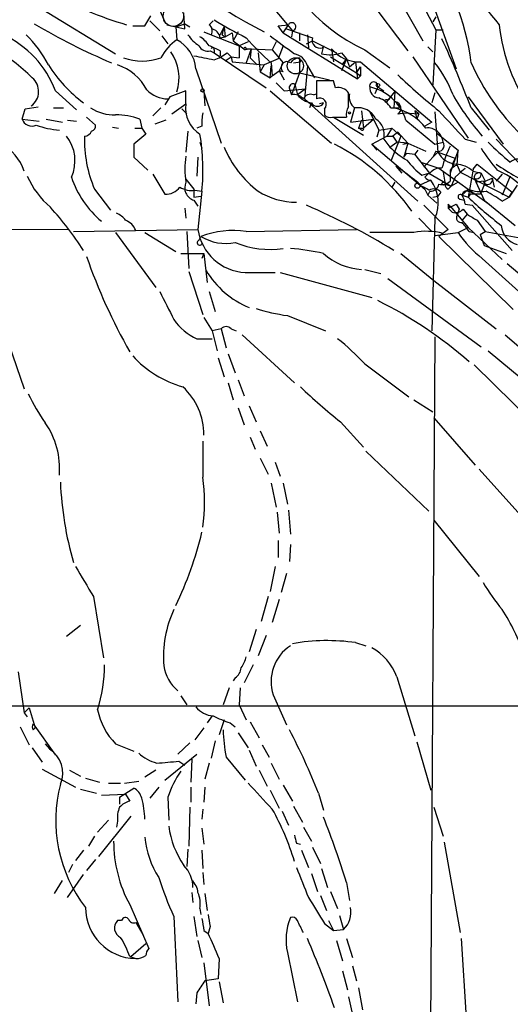
# Model space of a CAD drawing. Extents: x -24699 to 24365, y -119179 to 25643.
# Drawn here: x 731 to 772, y 25109 to 25193 of the extents above; entities that cross this region are included whole.
import ezdxf

# ---------------------------------------------------------------- set-up
doc = ezdxf.new("R2010")
doc.units = 0
doc.header["$MEASUREMENT"] = 0
doc.layers.add('MAIN', color=5, linetype='CONTINUOUS')

msp = doc.modelspace()

# ---------------------------------------------------------------- linework, layer by layer
at = {"layer": 'MAIN'}
for p, q in [((754.2107, 25209.1473), (764.6247, 25190.7747)), ((759.8833, 25202.7973), (765.7253, 25191.706)), ((762.508, 25202.2047), (767.4187, 25188.404)), ((755.0573, 25200.9347), (763.3547, 25189.928)), ((746.5907, 25200.088), (753.618, 25191.6213)), ((741.2567, 25196.1087), (742.8653, 25192.3833)), ((732.4513, 25193.484), (738.7167, 25189.674)), ((741.172, 25192.0447), (741.68, 25192.8913)), ((744.5587, 25191.7907), (744.474, 25193.1453)), ((765.7253, 25192.8067), (765.4713, 25192.3833)), ((740.156, 25192.0447), (741.172, 25192.0447)), ((741.5953, 25192.468), (742.442, 25191.6213)), ((743.0347, 25192.1293), (744.5587, 25191.7907)), ((743.7967, 25191.96), (744.5587, 25192.214)), ((743.7967, 25191.96), (743.8813, 25190.8593)), ((744.5587, 25192.214), (744.982, 25191.96)), ((746.5907, 25192.1293), (746.9293, 25192.468)), ((747.522, 25191.2827), (747.8607, 25191.96)), ((747.8607, 25191.96), (747.9453, 25191.1133)), ((752.4327, 25192.0447), (753.2793, 25192.1293)), ((752.856, 25191.452), (752.4327, 25192.0447)), ((752.856, 25191.452), (753.2793, 25192.1293)), ((742.6113, 25191.198), (743.1193, 25190.5207)), ((746.1673, 25191.5367), (746.76, 25191.2827)), ((746.76, 25191.2827), (749.1307, 25190.3513)), ((747.522, 25191.0287), (747.9453, 25191.1133)), ((747.6913, 25191.2827), (747.9453, 25191.1133)), ((747.9453, 25191.1133), (748.538, 25191.452)), ((748.538, 25191.452), (748.6227, 25190.7747)), ((749.046, 25191.5367), (748.6227, 25190.7747)), ((752.856, 25191.452), (759.1213, 25187.5573)), ((753.11, 25191.7907), (755.3113, 25191.0287)), ((753.618, 25191.6213), (753.5333, 25191.1133)), ((753.618, 25191.6213), (753.5333, 25191.1133)), ((754.2107, 25191.452), (754.2107, 25190.7747)), ((754.888, 25191.2827), (754.9727, 25190.182)), ((765.7253, 25191.706), (765.4713, 25187.0493)), ((765.7253, 25191.706), (766.318, 25191.706)), ((748.6227, 25190.7747), (749.6387, 25190.0127)), ((749.8927, 25190.69), (749.1307, 25190.3513)), ((749.1307, 25190.3513), (749.1307, 25189.3353)), ((752.2633, 25190.69), (751.9247, 25190.0127)), ((752.856, 25190.3513), (752.4327, 25189.2507)), ((754.8033, 25190.5207), (755.3113, 25190.7747)), ((755.3113, 25190.7747), (757.3433, 25189.7587)), ((756.2427, 25190.3513), (756.0733, 25189.674)), ((756.158, 25190.182), (756.2427, 25190.3513)), ((765.048, 25190.2667), (765.4713, 25189.8433)), ((746.6753, 25189.928), (747.014, 25189.7587)), ((747.014, 25190.0127), (747.014, 25189.7587)), ((747.014, 25189.7587), (751.4167, 25186.7953)), ((747.522, 25189.928), (747.522, 25189.5047)), ((747.9453, 25189.0813), (748.4533, 25189.42)), ((748.1147, 25189.7587), (748.4533, 25189.42)), ((748.4533, 25189.42), (749.1307, 25189.3353)), ((748.4533, 25189.42), (748.538, 25188.9967)), ((750.1467, 25190.0973), (749.6387, 25190.0127)), ((749.7233, 25190.0973), (750.1467, 25190.0973)), ((750.1467, 25190.0973), (749.7233, 25188.912)), ((750.1467, 25190.0973), (750.062, 25189.3353)), ((750.1467, 25190.0973), (751.9247, 25190.0127)), ((750.7393, 25189.7587), (750.9087, 25188.15)), ((751.9247, 25190.0127), (752.856, 25188.912)), ((756.8353, 25189.42), (759.0367, 25188.0653)), ((756.92, 25190.0973), (757.0893, 25188.9967)), ((757.7667, 25189.7587), (758.19, 25189.2507)), ((759.714, 25190.0127), (761.8307, 25188.4887)), ((763.778, 25189.42), (768.4347, 25182.562)), ((748.538, 25188.9967), (751.2473, 25188.7427)), ((750.062, 25189.3353), (750.6547, 25188.7427)), ((751.2473, 25188.7427), (750.9087, 25188.15)), ((752.4327, 25189.2507), (751.2473, 25188.7427)), ((751.7553, 25187.642), (751.84, 25188.658)), ((751.84, 25188.912), (751.9247, 25187.8113)), ((752.856, 25188.912), (752.5173, 25188.2347)), ((753.7027, 25188.912), (754.2953, 25188.9967)), ((754.2107, 25189.3353), (754.2953, 25188.9967)), ((754.2107, 25189.3353), (754.2953, 25188.9967)), ((754.2107, 25189.3353), (754.2107, 25188.0653)), ((754.888, 25188.658), (754.634, 25185.864)), ((754.888, 25188.658), (755.4807, 25187.642)), ((758.19, 25189.2507), (757.7667, 25188.2347)), ((758.19, 25189.2507), (757.8513, 25188.8273)), ((758.19, 25189.2507), (758.444, 25188.5733)), ((758.444, 25188.5733), (758.952, 25188.9967)), ((758.952, 25188.9967), (759.1213, 25187.5573)), ((759.0367, 25188.0653), (759.3753, 25188.5733)), ((759.3753, 25188.9967), (765.3867, 25183.9167)), ((759.3753, 25188.5733), (759.3753, 25187.8113)), ((745.49, 25188.404), (747.6067, 25182.1387)), ((750.9087, 25188.15), (751.7553, 25187.642)), ((751.7553, 25187.642), (751.9247, 25187.8113)), ((751.9247, 25187.8113), (752.5173, 25188.2347)), ((752.856, 25188.15), (752.5173, 25188.2347)), ((752.5173, 25188.2347), (752.9407, 25187.4727)), ((754.2107, 25188.0653), (753.5333, 25186.2027)), ((754.2107, 25188.0653), (756.7507, 25187.4727)), ((759.0367, 25188.0653), (759.3753, 25187.8113)), ((759.3753, 25187.8113), (759.1213, 25187.5573)), ((752.2633, 25187.2187), (752.9407, 25186.5413)), ((753.7873, 25187.134), (753.872, 25186.88)), ((757.0893, 25187.388), (755.65, 25187.388)), ((757.2587, 25186.7953), (757.0893, 25187.388)), ((733.6367, 25186.5413), (735.4147, 25184.9327)), ((744.6433, 25186.5413), (743.2887, 25186.0333)), ((744.6433, 25185.4407), (744.6433, 25186.5413)), ((746.1673, 25186.5413), (746.252, 25185.2713)), ((751.7553, 25186.5413), (756.92, 25182.1387)), ((752.9407, 25186.5413), (754.7187, 25186.7107)), ((753.364, 25186.7107), (753.5333, 25186.2027)), ((753.872, 25186.88), (754.0413, 25186.2027)), ((754.7187, 25186.7107), (754.0413, 25186.2027)), ((755.396, 25186.2027), (755.65, 25186.2873)), ((758.3593, 25185.1867), (758.3593, 25186.372)), ((760.8147, 25186.88), (760.5607, 25186.2873)), ((760.8147, 25186.88), (761.3227, 25186.5413)), ((761.5767, 25185.61), (762.254, 25186.4567)), ((762.254, 25186.4567), (762.1693, 25185.102)), ((765.6407, 25186.372), (765.3867, 25185.5253)), ((743.2887, 25186.0333), (742.8653, 25185.356)), ((743.458, 25184.594), (744.6433, 25185.4407)), ((754.634, 25185.864), (764.2013, 25177.228)), ((755.2267, 25185.5253), (755.0573, 25185.102)), ((756.2427, 25185.5253), (755.904, 25185.4407)), ((761.5767, 25185.7793), (761.8307, 25185.864)), ((768.4347, 25186.0333), (771.398, 25182.054)), ((730.8427, 25184.1707), (731.0967, 25185.0173)), ((731.0967, 25185.0173), (732.1973, 25185.1867)), ((733.4673, 25185.102), (734.314, 25185.102)), ((742.5267, 25185.102), (741.8493, 25184.4247)), ((744.3047, 25185.0173), (744.728, 25184.594)), ((756.3273, 25185.0173), (756.3273, 25184.5093)), ((758.8673, 25185.102), (758.5287, 25183.9167)), ((759.46, 25184.848), (759.6293, 25183.4087)), ((760.1373, 25184.7633), (760.8993, 25183.2393)), ((761.9153, 25185.102), (762.5927, 25185.102)), ((762.508, 25184.594), (763.1007, 25184.6787)), ((763.1007, 25184.6787), (764.286, 25184.594)), ((764.286, 25184.594), (763.9473, 25184.848)), ((763.9473, 25184.848), (764.1167, 25184.1707)), ((764.286, 25184.594), (764.1167, 25184.1707)), ((765.6407, 25184.7633), (765.8947, 25181.3767)), ((768.6887, 25185.102), (770.2127, 25183.2393)), ((730.8427, 25184.1707), (732.282, 25184.0013)), ((732.8747, 25184.1707), (734.2293, 25183.9167)), ((734.6527, 25184.086), (735.4147, 25184.0013)), ((736.2613, 25184.34), (737.0233, 25183.6627)), ((740.7487, 25184.1707), (740.918, 25183.4087)), ((742.95, 25184.086), (742.0187, 25183.7473)), ((745.998, 25183.578), (745.5747, 25183.4087)), ((757.0047, 25184.34), (758.19, 25184.34)), ((757.0893, 25184.34), (759.6293, 25182.816)), ((758.5287, 25183.9167), (760.476, 25184.1707)), ((759.46, 25184.086), (759.206, 25183.4087)), ((760.476, 25184.1707), (759.6293, 25183.4087)), ((763.1853, 25184.086), (765.6407, 25182.054)), ((765.3867, 25183.9167), (764.794, 25183.578)), ((738.4627, 25183.4933), (738.9707, 25183.4087)), ((741.2567, 25182.9007), (740.2407, 25182.054)), ((740.3253, 25183.4087), (740.918, 25183.4087)), ((740.918, 25183.4087), (741.2567, 25182.9007)), ((744.8127, 25183.1547), (744.6433, 25181.3767)), ((759.3753, 25183.324), (759.206, 25183.4087)), ((759.206, 25183.4087), (759.6293, 25183.4087)), ((760.8993, 25183.2393), (760.73, 25182.6467)), ((760.8993, 25183.2393), (762, 25183.4087)), ((762, 25183.4087), (761.5767, 25182.7313)), ((762, 25183.4087), (762.762, 25182.7313)), ((762.508, 25183.07), (762.0847, 25182.7313)), ((762.508, 25183.07), (763.3547, 25182.1387)), ((765.81, 25182.9853), (767.588, 25181.546)), ((740.2407, 25182.054), (740.2407, 25180.9533)), ((745.8287, 25182.2233), (745.998, 25181.7153)), ((760.3067, 25182.054), (761.5767, 25182.7313)), ((760.3067, 25182.054), (760.73, 25181.546)), ((760.3067, 25182.054), (764.794, 25178.244)), ((761.3227, 25182.4773), (761.8307, 25181.8)), ((761.5767, 25182.7313), (762.0847, 25182.7313)), ((761.8307, 25181.8), (762.4233, 25182.2233)), ((762.762, 25182.7313), (761.9153, 25180.6147)), ((762.0847, 25182.7313), (762.4233, 25182.2233)), ((763.3547, 25182.1387), (762.4233, 25182.2233)), ((762.9313, 25182.054), (763.3547, 25182.1387)), ((763.3547, 25182.1387), (763.016, 25180.9533)), ((763.3547, 25182.1387), (764.8787, 25181.4613)), ((765.6407, 25182.054), (766.318, 25182.2233)), ((768.1807, 25182.4773), (769.112, 25182.2233)), ((770.8053, 25182.4773), (772.8373, 25180.3607)), ((763.016, 25180.9533), (763.27, 25181.292)), ((763.27, 25181.292), (763.9473, 25181.2073)), ((764.2013, 25181.546), (763.9473, 25181.2073)), ((765.2173, 25179.5987), (763.9473, 25181.2073)), ((765.7253, 25181.4613), (765.4713, 25180.9533)), ((765.4713, 25180.9533), (765.8947, 25181.3767)), ((765.8947, 25181.3767), (767.334, 25180.8687)), ((767.588, 25181.546), (766.9107, 25179.5987)), ((767.5033, 25180.276), (767.588, 25181.546)), ((740.2407, 25180.9533), (741.426, 25179.8527)), ((745.6593, 25180.9533), (745.5747, 25179.3447)), ((764.4553, 25180.53), (765.9793, 25180.022)), ((765.4713, 25180.9533), (764.7093, 25180.1067)), ((767.334, 25180.8687), (767.08, 25180.3607)), ((767.08, 25180.3607), (767.2493, 25180.1067)), ((767.08, 25180.3607), (767.2493, 25180.1067)), ((767.08, 25180.3607), (767.2493, 25180.1067)), ((767.5033, 25180.276), (767.7573, 25179.6833)), ((768.858, 25179.9373), (769.1967, 25180.3607)), ((769.1967, 25180.3607), (772.16, 25177.99)), ((741.8493, 25179.514), (742.8653, 25177.8207)), ((762.3387, 25180.1913), (762.8467, 25179.5987)), ((764.54, 25179.4293), (765.1327, 25179.5987)), ((765.1327, 25179.5987), (766.9953, 25178.498)), ((765.9793, 25180.022), (770.2127, 25176.974)), ((766.318, 25179.6833), (766.4873, 25178.6673)), ((766.9107, 25179.8527), (766.9107, 25178.9213)), ((768.1807, 25180.022), (767.334, 25179.26)), ((767.7573, 25179.6833), (768.1807, 25180.022)), ((767.7573, 25179.6833), (771.906, 25177.5667)), ((768.858, 25179.9373), (768.4347, 25177.5667)), ((768.858, 25179.768), (769.5353, 25179.5987)), ((769.5353, 25179.5987), (769.874, 25178.9213)), ((771.3133, 25179.514), (770.8053, 25178.9213)), ((744.6433, 25179.0907), (745.3207, 25178.244)), ((762.254, 25178.8367), (762, 25178.4133)), ((765.302, 25179.006), (764.3707, 25178.5827)), ((766.4873, 25178.6673), (766.9953, 25178.498)), ((767.334, 25179.26), (766.9953, 25178.498)), ((767.588, 25178.8367), (766.9953, 25178.498)), ((768.9427, 25179.1753), (769.1967, 25178.8367)), ((768.9427, 25179.1753), (769.7893, 25177.3127)), ((769.7047, 25178.9213), (769.1967, 25178.8367)), ((769.874, 25178.9213), (770.4667, 25179.1753)), ((770.4667, 25179.1753), (770.636, 25178.4133)), ((771.9907, 25179.3447), (771.3133, 25177.736)), ((736.9387, 25178.244), (738.2933, 25176.466)), ((745.3207, 25178.244), (745.3207, 25177.5667)), ((745.4053, 25178.1593), (745.998, 25178.0747)), ((745.998, 25178.0747), (745.6593, 25174.8573)), ((764.794, 25178.244), (765.048, 25177.736)), ((765.2173, 25178.0747), (765.048, 25177.736)), ((766.1487, 25177.99), (765.8947, 25177.6513)), ((766.7413, 25178.244), (766.9953, 25178.498)), ((768.4347, 25178.244), (767.9267, 25177.736)), ((768.4347, 25178.0747), (768.9427, 25177.9053)), ((768.604, 25177.8207), (768.4347, 25177.5667)), ((772.5833, 25178.5827), (771.906, 25177.5667)), ((771.906, 25177.5667), (772.16, 25177.99)), ((745.3207, 25177.5667), (745.9133, 25177.6513)), ((745.3207, 25177.3127), (745.6593, 25176.8047)), ((765.048, 25177.736), (765.81, 25177.0587)), ((765.4713, 25177.5667), (765.8947, 25177.6513)), ((766.7413, 25176.974), (766.7413, 25176.6353)), ((767.4187, 25176.974), (767.6727, 25176.5507)), ((767.7573, 25177.3973), (768.096, 25177.3127)), ((767.9267, 25177.736), (768.4347, 25177.5667)), ((768.1807, 25176.974), (768.7733, 25176.8893)), ((769.7893, 25177.3127), (772.414, 25175.196)), ((771.3133, 25177.228), (771.906, 25177.5667)), ((744.5587, 25176.6353), (744.6433, 25175.7887)), ((764.7093, 25176.8893), (766.7413, 25174.8573)), ((766.9107, 25176.8047), (766.7413, 25176.6353)), ((766.7413, 25176.6353), (767.08, 25176.2967)), ((766.9107, 25176.8047), (768.4347, 25175.0267)), ((767.6727, 25176.5507), (767.5033, 25176.0427)), ((768.35, 25176.1273), (767.9267, 25175.6193)), ((768.0113, 25176.5507), (768.35, 25176.1273)), ((768.7733, 25176.8893), (772.16, 25173.0793)), ((764.286, 25175.7887), (765.3867, 25174.688)), ((765.6407, 25175.7887), (765.3867, 25166.306)), ((769.1967, 25175.6193), (769.874, 25174.688)), ((713.994, 25174.942), (734.7373, 25174.8573)), ((735.1607, 25174.688), (745.6593, 25174.8573)), ((738.7167, 25174.6033), (742.1033, 25169.9467)), ((741.172, 25174.6033), (743.7967, 25172.9947)), ((744.728, 25174.688), (744.8973, 25171.5553)), ((749.7233, 25174.688), (759.0367, 25174.8573)), ((763.8627, 25174.6033), (760.1373, 25174.6033)), ((765.6407, 25174.3493), (767.588, 25174.6033)), ((766.7413, 25174.8573), (765.9793, 25174.2647)), ((767.588, 25174.6033), (768.4347, 25175.0267)), ((768.4347, 25175.0267), (771.3133, 25172.3173)), ((768.5193, 25174.688), (768.9427, 25174.6033)), ((769.4507, 25174.434), (769.874, 25174.688)), ((769.4507, 25174.434), (769.7893, 25173.5027)), ((769.874, 25174.688), (772.668, 25174.18)), ((745.744, 25173.926), (745.9133, 25174.2647)), ((765.9793, 25174.2647), (772.2447, 25168.084)), ((744.22, 25172.8253), (746.1673, 25172.8253)), ((746.1673, 25172.8253), (745.998, 25172.402)), ((746.1673, 25172.8253), (746.4213, 25170.37)), ((762.762, 25172.8253), (765.556, 25170.5393)), ((769.7893, 25173.5027), (771.652, 25172.8253)), ((769.62, 25172.402), (773.2607, 25169.1)), ((771.7367, 25171.9787), (777.5787, 25166.9833)), ((744.8973, 25171.3013), (746.0827, 25167.6607)), ((749.6387, 25171.2167), (752.1787, 25171.2167)), ((752.602, 25171.2167), (760.3067, 25169.1)), ((759.714, 25171.4707), (761.0687, 25171.132)), ((761.6613, 25170.7087), (769.5353, 25164.9513)), ((765.556, 25170.5393), (770.8053, 25166.4753)), ((746.5907, 25169.608), (747.0987, 25167.9147)), ((728.5567, 25168.5073), (731.012, 25161.3953)), ((746.1673, 25167.4067), (746.8447, 25166.306)), ((753.1947, 25167.576), (756.412, 25166.306)), ((747.6067, 25166.4753), (746.8447, 25166.306)), ((746.8447, 25166.306), (747.268, 25164.6127)), ((747.6067, 25166.4753), (748.03, 25164.8667)), ((748.4533, 25166.4753), (748.8767, 25166.306)), ((745.5747, 25165.6287), (746.8447, 25165.6287)), ((749.3847, 25165.9673), (753.7873, 25161.9033)), ((765.6407, 25165.798), (765.1327, 25087.3967)), ((771.5673, 25165.9673), (778.6793, 25159.7867)), ((770.128, 25164.6127), (777.4093, 25158.5167)), ((747.3527, 25164.02), (747.8607, 25162.4113)), ((748.1993, 25164.3587), (748.792, 25162.75)), ((759.714, 25163.512), (763.4393, 25160.718)), ((768.9427, 25163.4273), (775.6313, 25156.8233)), ((749.046, 25162.1573), (749.554, 25160.8027)), ((748.1993, 25161.9033), (748.6227, 25160.464)), ((763.8627, 25160.464), (765.4713, 25159.448)), ((749.046, 25159.7867), (749.554, 25158.3473)), ((749.9773, 25159.956), (750.57, 25158.6013)), ((765.556, 25158.94), (769.0273, 25154.9607)), ((750.9087, 25157.8393), (751.5013, 25156.5693)), ((757.682, 25158.6013), (759.6293, 25156.4847)), ((746.0827, 25156.9927), (746.0827, 25153.9447)), ((750.062, 25157.3313), (750.4853, 25156.3153)), ((750.9087, 25155.5533), (751.586, 25154.1987)), ((759.7987, 25156.146), (765.1327, 25151.066)), ((752.1787, 25155.2147), (752.602, 25154.0293)), ((769.366, 25154.622), (774.3613, 25149.034)), ((751.84, 25153.4367), (752.2633, 25151.4047)), ((752.856, 25153.4367), (753.1947, 25151.6587)), ((752.348, 25150.9813), (752.5173, 25149.2033)), ((753.2793, 25151.1507), (753.4487, 25149.1187)), ((765.556, 25150.304), (769.366, 25145.5627)), ((752.4327, 25148.6107), (752.4327, 25147.1713)), ((753.4487, 25148.272), (753.364, 25146.8327)), ((752.1787, 25146.4093), (751.7553, 25144.2927)), ((753.11, 25145.8167), (752.6867, 25144.208)), ((736.854, 25143.8693), (737.7007, 25138.7047)), ((751.586, 25143.8693), (750.9933, 25141.7527)), ((752.5173, 25143.6153), (751.9247, 25141.668)), ((735.7533, 25141.414), (734.568, 25140.4827)), ((750.57, 25141.0753), (749.9773, 25139.2127)), ((751.4167, 25140.5673), (750.7393, 25138.874)), ((758.952, 25139.9747), (759.7987, 25139.7207)), ((750.316, 25138.112), (749.554, 25136.588)), ((730.504, 25137.5193), (731.012, 25134.048)), ((762.4233, 25137.096), (763.9473, 25132.1007)), ((748.792, 25137.0113), (748.6227, 25136.7573)), ((744.22, 25135.4873), (744.728, 25134.7253)), ((748.284, 25136.1647), (747.776, 25134.7253)), ((749.2153, 25136.1647), (749.1307, 25134.7253)), ((752.0093, 25135.572), (753.11, 25133.032)), ((729.6573, 25134.6407), (816.9487, 25134.6407)), ((749.1307, 25134.7253), (749.7233, 25133.4553)), ((731.012, 25134.048), (731.4353, 25134.4713)), ((731.012, 25134.048), (731.266, 25133.7093)), ((731.4353, 25134.4713), (731.9433, 25132.778)), ((746.8447, 25133.794), (746.4213, 25133.2013)), ((731.774, 25133.1167), (733.6367, 25130.492)), ((747.8607, 25133.4553), (747.4373, 25132.1853)), ((748.3687, 25133.2013), (748.792, 25132.8627)), ((750.062, 25133.286), (750.824, 25131.9313)), ((730.6733, 25132.8627), (731.4353, 25131.3387)), ((731.774, 25132.6087), (731.9433, 25132.778)), ((746.1673, 25132.778), (745.4053, 25131.762)), ((749.046, 25132.3547), (749.8927, 25131.0847)), ((732.79, 25131.4233), (733.1287, 25131)), ((738.7167, 25131.4233), (740.2407, 25130.8307)), ((744.982, 25131.508), (743.966, 25130.5767)), ((747.0987, 25131.6773), (746.76, 25130.238)), ((751.078, 25131.3387), (751.6707, 25130.3227)), ((764.1167, 25131.5927), (765.302, 25127.5287)), ((731.6893, 25131.0847), (732.536, 25129.8993)), ((742.8653, 25128.3753), (745.5747, 25130.5767)), ((749.9773, 25130.9153), (750.57, 25129.5607)), ((744.0507, 25129.984), (744.5587, 25129.6453)), ((745.1513, 25130.1533), (745.0667, 25128.206)), ((746.5907, 25129.8147), (746.252, 25128.46)), ((748.03, 25130.3227), (749.6387, 25128.3753)), ((751.84, 25129.8147), (752.5173, 25128.46)), ((732.536, 25129.3067), (735.33, 25127.7827)), ((734.822, 25129.222), (735.7533, 25128.714)), ((742.1033, 25129.222), (741.172, 25128.6293)), ((750.824, 25129.222), (751.5013, 25127.8673)), ((736.1767, 25128.5447), (737.362, 25128.206)), ((738.124, 25128.1213), (739.14, 25128.1213)), ((739.4787, 25128.1213), (740.664, 25128.2907)), ((752.856, 25127.952), (753.618, 25126.5973)), ((735.7533, 25127.6133), (737.108, 25127.2747)), ((737.5313, 25127.1053), (739.5633, 25127.19)), ((739.0553, 25126.936), (740.2407, 25127.698)), ((739.5633, 25127.19), (739.902, 25126.5973)), ((742.3573, 25127.7827), (741.5953, 25126.8513)), ((745.0667, 25127.7827), (745.0667, 25126.5127)), ((746.252, 25127.7827), (746.1673, 25126.5127)), ((751.7553, 25127.5287), (752.5173, 25126.0047)), ((755.8193, 25127.2747), (756.2427, 25125.8353)), ((739.0553, 25126.936), (739.0553, 25126.3433)), ((743.1193, 25126.936), (743.204, 25124.9887)), ((744.982, 25126.0893), (744.8973, 25122.7873)), ((746.0827, 25125.92), (745.998, 25125.0733)), ((752.7713, 25125.7507), (753.2793, 25124.5653)), ((753.7027, 25126.174), (754.4647, 25124.8193)), ((765.556, 25126.0893), (766.318, 25123.634)), ((738.124, 25124.9887), (737.1927, 25123.9727)), ((739.9867, 25125.3273), (737.2773, 25121.9407)), ((738.886, 25124.904), (738.8013, 25124.396)), ((745.998, 25124.3113), (746.1673, 25122.9567)), ((754.5493, 25124.396), (755.2267, 25123.2107)), ((736.9387, 25123.634), (736.4307, 25122.7873)), ((753.9567, 25123.0413), (754.2953, 25122.9567)), ((766.4027, 25123.126), (767.7573, 25115.506)), ((736.0073, 25122.4487), (735.33, 25121.602)), ((744.8127, 25122.5333), (744.728, 25121.094)), ((745.998, 25122.4487), (746.0827, 25120.9247)), ((754.38, 25122.4487), (754.9727, 25121.0093)), ((755.3113, 25122.7027), (755.9887, 25121.348)), ((735.076, 25121.2633), (734.7373, 25120.586)), ((737.0233, 25121.6867), (736.2613, 25120.7553)), ((734.6527, 25118.4693), (736.0073, 25120.4167)), ((746.0827, 25120.586), (746.1673, 25119.57)), ((755.2267, 25120.5013), (755.7347, 25118.9773)), ((756.0733, 25120.9247), (756.5813, 25119.316)), ((733.552, 25118.808), (734.2293, 25119.9087)), ((758.19, 25119.7393), (758.444, 25118.2153)), ((745.1513, 25118.8927), (745.236, 25118.046)), ((746.252, 25118.808), (746.4213, 25117.3687)), ((756.8353, 25118.9773), (757.428, 25117.538)), ((755.9887, 25118.6387), (756.4967, 25117.3687)), ((739.902, 25117.8767), (741.5107, 25114.1513)), ((745.8287, 25117.538), (745.9133, 25117.03)), ((739.2247, 25116.522), (738.886, 25116.522)), ((740.41, 25116.3527), (741.0027, 25115.3367)), ((743.6273, 25116.8607), (743.966, 25109.664)), ((745.3207, 25116.8607), (745.5747, 25115.1673)), ((756.3273, 25116.268), (757.0893, 25115.6753)), ((756.666, 25116.522), (757.0893, 25115.6753)), ((757.5973, 25116.9453), (757.936, 25115.76)), ((746.1673, 25115.6753), (746.506, 25115.4213)), ((746.6753, 25116.014), (746.506, 25115.4213)), ((757.0893, 25115.6753), (757.936, 25115.76)), ((745.6593, 25114.8287), (745.998, 25113.3893)), ((757.3433, 25114.8287), (757.8513, 25113.1353)), ((758.19, 25114.998), (758.698, 25113.3893)), ((767.842, 25114.998), (768.2653, 25108.3093)), ((739.9867, 25113.474), (741.2567, 25114.5747)), ((753.1947, 25113.8127), (754.0413, 25109.664)), ((739.902, 25113.474), (740.41, 25113.3047)), ((746.1673, 25112.966), (746.5907, 25109.3253)), ((747.4373, 25113.3047), (747.3527, 25111.6113)), ((757.8513, 25112.2887), (758.2747, 25110.68)), ((758.698, 25112.712), (759.0367, 25111.442)), ((747.3527, 25111.6113), (746.252, 25111.442)), ((747.4373, 25111.3573), (747.776, 25109.5793)), ((759.206, 25110.8493), (759.5447, 25108.9867)), ((745.5747, 25110.426), (745.49, 25109.4947)), ((758.3593, 25110.0873), (758.698, 25108.5633))]:
    msp.add_line(p, q, dxfattribs=at)
at = {"layer": 'MAIN', "color": 5}
msp.add_circle((743.5849, 25192.849), 0.8616, dxfattribs=at)
at = {"layer": 'MAIN'}
for centre, radius in [((753.8719, 25188.6581), 0.6826), ((760.8358, 25187.0282), 0.1496), ((746.0403, 25186.5837), 0.1338), ((758.4439, 25184.6787), 0.0846), ((764.159, 25178.5404), 0.2158), ((766.3603, 25178.7097), 0.1338)]:
    msp.add_circle(centre, radius, dxfattribs=at)
for centre, radius, start, end in [((765.5436, 25220.7368), 32.512, 218.659836, 243.913739), ((766.0189, 25203.5369), 14.9216, 193.363842, 245.005352), ((749.2494, 25186.6487), 19.5706, 6.640995, 37.818674), ((2334.8288, 26486.4134), 2029.9129, 219.3843332, 219.6135158), ((747.607, 25220.0274), 29.0112, 240.254849, 254.077175), ((758.6677, 25237.0577), 52.2463, 239.127666, 247.148329), ((746.2713, 25191.6252), 0.5968, 324.975732, 57.641471), ((766.6172, 25224.2322), 37.2542, 238.250876, 243.033064), ((745.0681, 25192.2986), 2.8131, 338.829856, 353.08669), ((753.5731, 25191.9583), 0.3399, 277.589075, 149.799371), ((785.5712, 25193.5346), 14.5798, 185.531149, 246.233067), ((725.6943, 25183.5811), 8.4761, 20.440852, 65.316214), ((723.7115, 25183.8518), 10.5364, 27.657766, 44.850423), ((747.8191, 25193.3575), 3.6528, 214.610633, 235.383712), ((744.517, 25189.0396), 2.4537, 32.315026, 57.684974), ((746.633, 25190.9017), 0.898, 8.130102, 81.869898), ((1133.747, 25698.4035), 634.9607, 233.0154983, 233.2446957), ((746.41, 25187.2477), 4.4089, 124.998195, 151.738236), ((742.3626, 25188.1096), 3.1412, 5.377731, 61.08748), ((746.4637, 25190.6985), 0.7991, 205.753741, 285.356373), ((744.5119, 25184.5416), 6.1704, 60.802085, 70.31201), ((763.9071, 25203.0958), 18.6224, 220.390019, 229.609981), ((755.9463, 25190.817), 0.6694, 161.562344, 288.437656), ((660.265, 25142.9684), 116.3226, 21.236195, 24.357946), ((720.1167, 25176.0139), 16.4054, 45.137061, 59.725839), ((740.1983, 25187.6356), 3.8671, 342.250531, 34.812379), ((830.848, 25612.6888), 431.7403, 258.574188, 258.803355), ((746.887, 25190.055), 0.1339, 341.578587, 161.578587), ((745.9638, 25192.4347), 3.4333, 287.811683, 308.791426), ((749.6245, 25190.1115), 0.0998, 351.821191, 278.178809), ((753.499, 25188.2575), 1.4455, 16.084225, 78.495735), ((756.7779, 25192.5582), 2.969, 256.27173, 289.453523), ((759.2299, 25191.9614), 2.9682, 218.90369, 272.80775), ((743.6807, 25195.566), 12.6371, 212.679626, 232.611867), ((737.4427, 25184.5861), 4.4, 27.620324, 70.851418), ((740.9604, 25193.7524), 4.6866, 250.474384, 289.524464), ((753.1523, 25188.531), 0.4827, 52.11877, 232.12814), ((754.2915, 25188.2924), 1.046, 94.430213, 143.677846), ((757.3239, 25182.4505), 10.5319, 20.871356, 37.844399), ((787.7309, 25197.5531), 20.9111, 204.407922, 245.120296), ((799.7867, 25226.8511), 53.9185, 226.259745, 231.170153), ((730.7179, 25186.4898), 1.507, 306.046381, 49.866338), ((753.6886, 25186.8094), 0.3393, 73.087238, 196.912762), ((1136.6497, 25186.626), 381.0005, 179.885409, 180.114592), ((760.476, 25186.9561), 0.3471, 347.336927, 192.663074), ((743.2145, 25188.5415), 2.6792, 225.639668, 267.963675), ((753.7872, 25185.2711), 0.9656, 37.88227, 105.245231), ((755.6042, 25187.5617), 2.0711, 221.008179, 259.497944), ((755.142, 25185.61), 0.6448, 66.802576, 156.802576), ((757.4916, 25185.7584), 1.0627, 35.266302, 102.659213), ((759.595, 25186.0301), 1.1794, 167.403745, 231.900893), ((760.9953, 25186.8046), 0.8613, 174.977818, 263.600302), ((759.2839, 25182.8895), 4.0807, 17.04998, 77.92868), ((785.1506, 25196.32), 20.6362, 209.358313, 221.184724), ((747.1877, 25185.0816), 2.5696, 171.966705, 238.07143), ((755.7347, 25185.85), 0.6029, 212.585625, 327.414375), ((755.9357, 25185.3983), 0.5464, 315.786043, 121.528494), ((760.2724, 25184.1635), 1.8921, 29.736994, 70.650503), ((761.5132, 25185.6947), 0.1059, 53.108436, 306.859073), ((762.2202, 25185.0681), 0.5547, 301.259632, 77.665012), ((738.6712, 25188.423), 3.9139, 238.049548, 270.666081), ((738.8495, 25179.04), 5.4709, 69.687266, 91.390925), ((749.3426, 25183.8742), 3.3577, 166.137165, 185.060949), ((756.793, 25184.9327), 0.6294, 222.276138, 289.655661), ((759.1213, 25184.5941), 0.9653, 142.12814, 195.261365), ((759.1321, 25183.4447), 1.6783, 25.630665, 99.077872), ((761.1726, 25180.493), 4.7155, 38.193191, 77.797638), ((1359.743, 25734.0014), 808.7798, 222.7647679, 222.9939553), ((731.647, 25184.4106), 0.8393, 196.608358, 296.995494), ((734.4538, 25190.1296), 6.9069, 249.438421, 266.027447), ((736.5747, 25183.5949), 0.4537, 284.030118, 8.594459), ((759.8366, 25182.865), 1.5359, 345.378341, 58.22753), ((736.0803, 25183.3742), 0.643, 271.042599, 340.040493), ((726.6506, 25179.8119), 19.4252, 354.86918, 9.149412), ((759.5023, 25183.3663), 0.1339, 198.421413, 18.462013), ((765.0308, 25182.1269), 1.2908, 4.282956, 96.767146), ((726.8631, 25178.3184), 4.3948, 19.259099, 99.982076), ((731.9354, 25180.6488), 3.3567, 335.559859, 38.345515), ((746.724, 25182.4139), 10.6367, 178.290041, 203.080755), ((748.9343, 25166.0021), 18.0432, 35.11663, 62.827837), ((765.9081, 25181.9306), 0.5037, 248.718275, 35.529744), ((782.8976, 25194.3992), 17.6441, 223.636625, 231.818078), ((756.2992, 25185.3457), 9.1532, 202.791236, 232.596018), ((766.7327, 25186.7185), 6.9442, 225.096266, 240.089225), ((767.5794, 25182.2527), 1.8988, 207.473254, 265.145145), ((777.7618, 25176.884), 11.9479, 155.257515, 164.773271), ((780.9332, 25188.5813), 13.3062, 211.064409, 220.994084), ((751.7184, 25179.9373), 7.1602, 171.157166, 188.842043), ((768.6501, 25184.8094), 6.7704, 217.377834, 232.622166), ((767.8426, 25179.1746), 1.1525, 107.122101, 143.958372), ((767.3, 25178.0286), 2.3351, 48.148841, 87.086255), ((785.0529, 25201.2199), 25.2606, 235.665489, 244.535397), ((772.668, 25179.768), 1.0195, 48.367861, 131.632139), ((753.2248, 25166.1782), 16.7162, 46.203677, 56.960657), ((849.6133, 25094.7794), 119.7133, 134.885375, 135.114625), ((766.0842, 25178.9489), 1.0834, 82.089782, 143.145968), ((769.366, 25179.2092), 0.4247, 66.507351, 184.578763), ((769.147, 25179.5158), 0.3971, 239.036244, 12.051419), ((768.3359, 25173.7913), 6.5775, 36.850037, 67.150839), ((738.1999, 25182.4543), 7.5992, 204.154486, 228.989478), ((742.8398, 25181.8827), 8.2751, 198.477863, 230.096026), ((745.6487, 25178.371), 1.108, 155.146488, 252.78017), ((765.2595, 25179.556), 0.5516, 212.451277, 274.418621), ((765.2527, 25178.8154), 0.7415, 267.263766, 348.479439), ((762.6604, 25177.1014), 3.2566, 336.228475, 35.791695), ((766.2332, 25179.571), 0.9387, 254.30697, 316.199962), ((767.0382, 25178.71), 0.5526, 184.432108, 237.497791), ((766.7282, 25179.4995), 3.1985, 328.340392, 349.585241), ((770.0857, 25179.0483), 0.4016, 198.434949, 18.434949), ((742.9258, 25179.3483), 1.5288, 267.732008, 322.294302), ((745.1091, 25179.9804), 1.845, 238.143075, 279.238201), ((754.0347, 25183.4356), 6.2928, 238.420533, 269.289792), ((761.9925, 25173.4052), 5.6976, 56.554257, 65.329089), ((765.5365, 25177.4493), 0.8168, 41.451203, 119.628292), ((767.7815, 25177.5969), 0.2011, 43.770838, 263.087058), ((768.3078, 25177.7148), 0.3817, 70.577454, 176.816007), ((769.5351, 25181.2056), 3.1594, 249.617153, 277.705135), ((769.0273, 24966.1709), 211.6502, 89.885381, 90.114592), ((761.7651, 25163.4592), 16.7555, 55.259992, 60.72456), ((724.4885, 25134.5269), 59.892, 44.90232, 45.131435), ((682.41, 25346.1446), 189.3282, 296.45046, 296.679656), ((766.6561, 25176.8891), 1.527, 3.187323, 33.684864), ((792.5399, 25203.1442), 35.1464, 226.69741, 232.673575), ((713.9918, 25159.0763), 26.0915, 32.458476, 42.549284), ((737.9979, 25174.3929), 1.9886, 38.076638, 66.171495), ((732.5182, 25124.7793), 56.6752, 58.454469, 66.845786), ((767.334, 25177.1997), 0.938, 254.289525, 316.222366), ((895.7975, 25387.5886), 246.8983, 238.922675, 239.151814), ((739.0128, 25174.222), 1.5018, 21.511653, 68.496845), ((767.8439, 25175.8384), 0.3972, 149.043666, 282.034297), ((756.0643, 25165.6133), 15.4103, 36.077042, 39.666661), ((749.8427, 25175.4348), 4.2231, 187.859755, 267.231161), ((748.6652, 25166.854), 7.9052, 82.307889, 110.372048), ((764.8903, 25168.7564), 5.9365, 76.084308, 99.968005), ((775.1445, 25179.5402), 9.0263, 213.157853, 232.262472), ((772.9998, 25175.3127), 1.7749, 183.769841, 256.428808), ((745.8032, 25173.7312), 0.2036, 106.904102, 343.095898), ((747.9877, 25177.6091), 3.9355, 238.190298, 281.792756), ((751.7359, 25180.7982), 7.6321, 247.311242, 278.439263), ((751.749, 25152.6019), 20.7166, 77.472242, 85.29387), ((759.7423, 25176.6391), 5.1761, 227.460042, 266.873589), ((783.4889, 25189.1027), 50.0373, 199.291927, 209.414709), ((752.9387, 25175.3766), 7.7144, 211.150998, 247.425669), ((1335.7192, 25464.7524), 662.6372, 206.449493, 206.6786721), ((745.1036, 25137.0793), 35.4396, 48.645013, 63.684029), ((755.8095, 25185.2631), 17.8793, 252.959494, 261.590501), ((747.3837, 25169.8018), 4.5483, 214.321413, 246.563717), ((748.03, 25166.0311), 0.6136, 46.380115, 133.619885), ((744.7974, 25149.6951), 20.3325, 42.808223, 51.59606), ((746.7566, 25170.1092), 8.8664, 221.888073, 254.51432), ((740.5836, 25157.4788), 5.5837, 0.22472, 47.033496), ((793.166, 25202.5708), 56.5016, 226.531362, 231.095986), ((747.1226, 25168.568), 17.5058, 205.716212, 215.041571), ((727.2348, 25154.6602), 6.7626, 355.367298, 34.768939), ((728.0785, 25151.828), 18.1282, 353.294687, 6.705313), ((762.7391, 25154.7057), 28.7035, 182.364878, 196.095405), ((713.994, 25157.2041), 32.9685, 334.685658, 346.106899), ((1371.1062, 25526.1478), 740.5489, 210.8491664, 211.0783441), ((784.0263, 25153.4235), 16.5875, 210.299799, 219.966465), ((752.1465, 25138.8013), 9.3977, 155.028557, 184.724251), ((755.9848, 25132.9143), 18.2228, 19.371597, 32.73619), ((755.4515, 25136.7018), 3.6228, 123.561109, 198.170887), ((756.5493, 25123.2905), 16.8563, 81.805147, 100.014596), ((758.1455, 25135.5482), 4.5492, 19.891213, 61.636207), ((747.4177, 25139.2754), 2.3563, 323.019707, 348.094435), ((724.9344, 25138.1597), 12.851, 342.531156, 359.78733), ((746.1182, 25138.5061), 3.3717, 188.163988, 230.333244), ((748.199, 25137.9428), 1.1043, 302.481141, 355.595723), ((747.0694, 25135.799), 2.0099, 218.203019, 266.002936), ((742.9643, 25135.5148), 5.8976, 191.867043, 223.927603), ((752.6388, 25145.6156), 13.1282, 244.220765, 251.018513), ((732.1125, 25132.8627), 0.4232, 143.116564, 216.883436), ((761.9265, 25133.0239), 14.1566, 181.680675, 190.999976), ((709.2945, 25109.0909), 49.9521, 21.347597, 28.086723), ((731.9209, 25128.9924), 2.3429, 335.926022, 58.968301), ((742.9979, 25133.0677), 3.3523, 225.876236, 256.019303), ((740.6175, 25157.4255), 27.6554, 273.255471, 277.131209), ((751.4588, 25124.1419), 8.7951, 145.390957, 161.47688), ((745.7262, 25124.9858), 12.0585, 165.344444, 217.633862), ((1301.2467, 25635.0327), 748.9662, 222.5952365, 222.8244139), ((739.6622, 25126.541), 1.2936, 13.879402, 63.434949), ((740.3161, 25124.9475), 1.701, 104.090163, 137.835524), ((734.5657, 25125.0367), 6.6064, 0.317425, 15.942537), ((741.0463, 25125.2002), 2.1805, 155.936395, 187.807178), ((733.3122, 25115.4505), 21.355, 16.504628, 29.35768), ((682.9223, 25096.2031), 78.8618, 17.364457, 21.606755), ((750.4441, 25125.3701), 7.2945, 187.003333, 215.071361), ((749.6717, 25123.197), 11.1244, 179.929439, 208.571451), ((748.6783, 25124.2758), 7.5414, 185.528174, 213.052214), ((923.2219, 25165.73), 174.5653, 193.92564, 194.154823), ((742.5686, 25119.312), 2.6674, 0.08592, 44.412192), ((1389.5073, 25373.7563), 683.9632, 201.6868227, 201.9159901), ((769.6755, 25128.7745), 28.6434, 197.496957, 204.57818), ((744.1923, 25118.7942), 1.4703, 3.841292, 49.28881), ((743.3741, 25117.919), 2.484, 351.177027, 23.078351), ((1305.9704, 25456.0158), 646.1703, 211.4920371, 211.7212219), ((740.5091, 25117.636), 4.3324, 180.175891, 268.689303), ((756.482, 25117.2483), 2.0807, 314.332102, 10.366422), ((739.5111, 25115.8903), 0.8887, 134.699118, 245.320762), ((739.5351, 25116.4656), 0.3155, 26.565051, 169.701651), ((740.2406, 25116.776), 0.4559, 201.799076, 291.810744), ((1000.0784, 25158.5076), 257.4985, 189.345902, 189.575088), ((1000.5864, 25158.8463), 257.4985, 189.345902, 189.575088), ((758.1527, 25114.8803), 5.0716, 158.050691, 192.151883), ((753.618, 25116.3526), 0.4559, 21.810744, 111.79441), ((500.2953, 24989.014), 283.9812, 26.45046, 26.679643), ((733.2032, 25111.2858), 7.0471, 18.089912, 32.601082), ((731.3731, 25107.4997), 17.0809, 19.867957, 27.630651), ((672.5732, 25079.4196), 89.6747, 19.366104, 23.375141), ((742.2122, 25113.4999), 0.9573, 137.120783, 176.478547), ((740.4181, 25114.816), 1.5113, 269.692919, 303.702685), ((999.9247, 24941.6014), 305.2797, 146.196642, 146.425815)]:
    msp.add_arc(centre, radius, start, end, dxfattribs=at)

doc.saveas('drawing.dxf')
